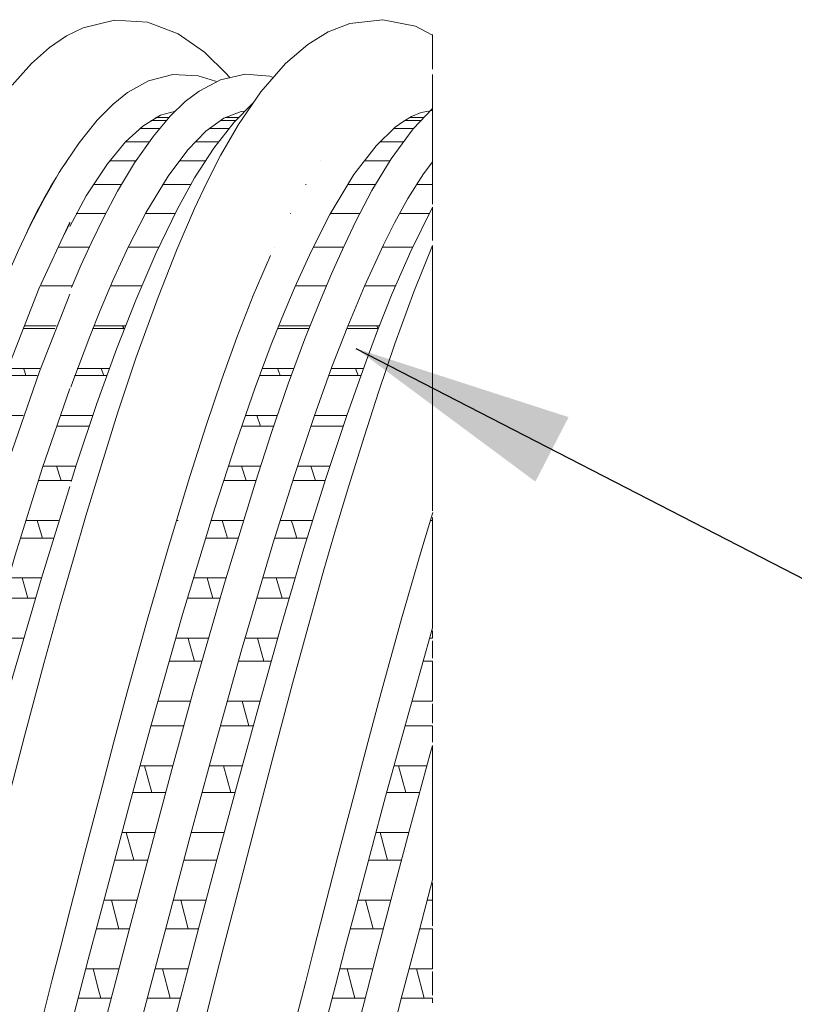
# Model space of a CAD drawing. Units: millimetres. Extents: x 998 to 1588, y 2742 to 3022.
# Drawn here: x 1153 to 1162, y 2857 to 2868 of the extents above; entities that cross this region are included whole.
import ezdxf

# ---------------------------------------------------------------- set-up
doc = ezdxf.new("R2010")
doc.units = ezdxf.units.MM
doc.layers.add('DIM', color=4, linetype='Continuous')
doc.styles.get("Standard").update_dxf_attribs({"font": 'txt.shx', "bigfont": 'chineset.shx'})
doc.dimstyles.new('ISO-25', dxfattribs={"dimtxt": 2.5, "dimasz": 2.5, "dimexe": 1.25, "dimexo": 0.92, "dimgap": 1, "dimtad": 1, "dimdsep": 46, "dimtxsty": 'Standard', "dimcen": 2.5, "dimclrd": 256, "dimclre": 256, "dimclrt": 256, "dimazin": 2, "dimtfac": 1, "dimtmove": 0, "dimatfit": 3, "dimfxl": 1, "dimlwd": -1, "dimlwe": -1, "dimarcsym": 0})

msp = doc.modelspace()

# ---------------------------------------------------------------- linework, layer by layer
at = {"color": 21, "linetype": 'Continuous', "lineweight": 13}
for p, q in [((1158.044, 2867.705), (1158.044, 2868.099)), ((1158.044, 2867.405), (1158.044, 2867.647)), ((1158.044, 2867.24), (1158.044, 2867.405)), ((1158.044, 2866.721), (1158.044, 2867.261)), ((1155.033, 2867.126), (1154.85, 2867.126)), ((1155.03, 2867.126), (1154.863, 2867.126)), ((1155.063, 2867.157), (1154.903, 2867.157)), ((1155.056, 2867.157), (1154.914, 2867.157)), ((1155.814, 2867.126), (1155.643, 2867.126)), ((1155.845, 2867.157), (1155.692, 2867.157)), ((1157.915, 2867.126), (1157.732, 2867.126)), ((1157.945, 2867.157), (1157.785, 2867.157)), ((1154.945, 2867.034), (1154.725, 2867.034)), ((1154.952, 2867.034), (1154.728, 2867.034)), ((1155.738, 2867.034), (1155.515, 2867.034)), ((1157.826, 2867.034), (1157.607, 2867.034)), ((1154.833, 2866.882), (1154.564, 2866.882)), ((1154.832, 2866.882), (1154.567, 2866.882)), ((1155.617, 2866.882), (1155.356, 2866.882)), ((1157.714, 2866.882), (1157.448, 2866.882)), ((1158.044, 2866.882), (1158.044, 2866.757)), ((1153.896, 2866.669), (1153.896, 2866.669)), ((1153.931, 2866.718), (1153.931, 2866.72)), ((1154.683, 2866.669), (1154.39, 2866.669)), ((1154.679, 2866.669), (1154.391, 2866.669)), ((1155.47, 2866.669), (1155.179, 2866.669)), ((1156.778, 2866.669), (1156.777, 2866.669)), ((1157.56, 2866.669), (1157.272, 2866.669)), ((1158.044, 2866.721), (1158.044, 2866.661)), ((1158.044, 2866.659), (1158.044, 2866.398)), ((1153.731, 2866.398), (1153.724, 2866.398)), ((1154.515, 2866.398), (1154.201, 2866.398)), ((1154.518, 2866.398), (1154.204, 2866.398)), ((1155.162, 2866.398), (1154.983, 2866.398)), ((1155.303, 2866.398), (1154.989, 2866.398)), ((1156.612, 2866.398), (1156.605, 2866.398)), ((1157.396, 2866.398), (1157.082, 2866.398)), ((1158.044, 2866.398), (1157.865, 2866.398)), ((1158.044, 2866.398), (1158.044, 2866.176)), ((1154.338, 2866.07), (1154.003, 2866.07)), ((1154.338, 2866.07), (1154.011, 2866.07)), ((1155.125, 2866.07), (1154.79, 2866.07)), ((1155.125, 2866.07), (1154.791, 2866.07)), ((1156.434, 2866.07), (1156.429, 2866.07)), ((1157.219, 2866.07), (1156.884, 2866.07)), ((1158.006, 2866.07), (1157.671, 2866.07)), ((1158.044, 2865.767), (1158.044, 2866.142)), ((1153.931, 2865.963), (1153.869, 2865.83)), ((1153.931, 2865.971), (1153.931, 2865.963)), ((1153.366, 2865.688), (1153.365, 2865.688)), ((1154.151, 2865.688), (1153.808, 2865.688)), ((1154.152, 2865.688), (1153.931, 2865.688)), ((1154.936, 2865.688), (1154.593, 2865.688)), ((1154.941, 2865.688), (1154.593, 2865.688)), ((1156.248, 2865.688), (1156.247, 2865.688)), ((1157.033, 2865.688), (1156.69, 2865.688)), ((1157.818, 2865.688), (1157.475, 2865.688)), ((1158.044, 2865.688), (1158.035, 2865.688)), ((1158.044, 2862.703), (1158.044, 2865.709)), ((1153.96, 2865.252), (1153.608, 2865.252)), ((1153.962, 2865.252), (1153.931, 2865.252)), ((1154.744, 2865.252), (1154.393, 2865.252)), ((1154.749, 2865.252), (1154.395, 2865.252)), ((1156.841, 2865.252), (1156.489, 2865.252)), ((1157.625, 2865.252), (1157.275, 2865.252)), ((1153.763, 2864.768), (1153.405, 2864.768)), ((1153.418, 2864.8), (1153.776, 2864.8)), ((1154.547, 2864.768), (1154.19, 2864.768)), ((1154.552, 2864.768), (1154.195, 2864.768)), ((1154.203, 2864.8), (1154.56, 2864.8)), ((1154.208, 2864.8), (1154.565, 2864.8)), ((1154.545, 2864.763), (1154.53, 2864.8)), ((1154.549, 2864.76), (1154.534, 2864.8)), ((1156.644, 2864.768), (1156.287, 2864.768)), ((1156.3, 2864.8), (1156.657, 2864.8)), ((1157.428, 2864.768), (1157.072, 2864.768)), ((1157.085, 2864.8), (1157.441, 2864.8)), ((1157.426, 2864.763), (1157.412, 2864.8)), ((1153.231, 2864.315), (1153.592, 2864.315)), ((1154.016, 2864.315), (1154.379, 2864.315)), ((1154.021, 2864.315), (1154.381, 2864.315)), ((1154.288, 2864.315), (1154.318, 2864.236)), ((1154.288, 2864.315), (1154.317, 2864.236)), ((1156.113, 2864.315), (1156.474, 2864.315)), ((1156.897, 2864.315), (1157.26, 2864.315)), ((1157.17, 2864.315), (1157.2, 2864.236)), ((1153.563, 2864.236), (1153.202, 2864.236)), ((1154.351, 2864.236), (1153.987, 2864.236)), ((1154.352, 2864.236), (1153.991, 2864.236)), ((1156.445, 2864.236), (1156.083, 2864.236)), ((1157.232, 2864.236), (1156.869, 2864.236)), ((1153.931, 2864.09), (1153.931, 2864.083)), ((1153.041, 2863.784), (1153.404, 2863.784)), ((1153.824, 2863.784), (1154.191, 2863.784)), ((1153.931, 2863.784), (1154.193, 2863.784)), ((1155.923, 2863.784), (1156.286, 2863.784)), ((1156.053, 2863.784), (1156.094, 2863.661)), ((1156.706, 2863.784), (1157.073, 2863.784)), ((1154.15, 2863.661), (1153.783, 2863.661)), ((1154.152, 2863.661), (1153.931, 2863.661)), ((1156.244, 2863.661), (1155.88, 2863.661)), ((1157.032, 2863.661), (1156.665, 2863.661)), ((1153.633, 2863.209), (1154, 2863.209)), ((1153.835, 2863.046), (1153.782, 2863.209)), ((1153.931, 2863.209), (1154.001, 2863.209)), ((1155.729, 2863.209), (1156.096, 2863.209)), ((1155.932, 2863.046), (1155.88, 2863.209)), ((1156.514, 2863.209), (1156.881, 2863.209)), ((1156.716, 2863.046), (1156.664, 2863.209)), ((1153.946, 2863.046), (1153.58, 2863.046)), ((1153.95, 2863.046), (1153.931, 2863.046)), ((1156.043, 2863.046), (1155.677, 2863.046)), ((1156.828, 2863.046), (1156.461, 2863.046)), ((1158.044, 2861.384), (1158.044, 2862.627)), ((1153.437, 2862.594), (1153.805, 2862.594)), ((1155.137, 2862.594), (1155.162, 2862.594)), ((1155.533, 2862.594), (1155.903, 2862.594)), ((1156.319, 2862.594), (1156.686, 2862.594)), ((1158.019, 2862.594), (1158.044, 2862.594)), ((1153.742, 2862.395), (1153.375, 2862.395)), ((1155.842, 2862.395), (1155.473, 2862.395)), ((1156.624, 2862.395), (1156.256, 2862.395)), ((1153.239, 2861.943), (1153.606, 2861.943)), ((1153.458, 2861.712), (1153.391, 2861.943)), ((1155.335, 2861.943), (1155.703, 2861.943)), ((1156.121, 2861.943), (1156.488, 2861.943)), ((1156.339, 2861.712), (1156.273, 2861.943)), ((1153.538, 2861.712), (1153.17, 2861.712)), ((1155.635, 2861.712), (1155.265, 2861.712)), ((1156.42, 2861.712), (1156.052, 2861.712)), ((1158.044, 2861.384), (1158.044, 2861.379)), ((1158.044, 2861.343), (1158.044, 2861.259)), ((1153.036, 2861.259), (1153.407, 2861.259)), ((1155.133, 2861.259), (1155.505, 2861.259)), ((1155.917, 2861.259), (1156.288, 2861.259)), ((1156.059, 2861.259), (1156.131, 2861)), ((1158.011, 2861.259), (1158.044, 2861.259)), ((1158.044, 2861.034), (1158.044, 2861.229)), ((1155.43, 2861), (1155.059, 2861)), ((1156.216, 2861), (1155.843, 2861)), ((1158.044, 2861), (1157.937, 2861)), ((1158.044, 2861), (1158.044, 2860.548)), ((1154.93, 2860.548), (1155.301, 2860.548)), ((1155.716, 2860.548), (1156.089, 2860.548)), ((1155.963, 2860.266), (1155.886, 2860.548)), ((1157.81, 2860.548), (1158.044, 2860.548)), ((1158.044, 2860.299), (1158.044, 2860.518)), ((1155.224, 2860.266), (1154.85, 2860.266)), ((1156.011, 2860.266), (1155.638, 2860.266)), ((1158.044, 2860.266), (1157.732, 2860.266)), ((1158.044, 2860.266), (1158.044, 2860.081)), ((1158.044, 2858.524), (1158.044, 2860.046)), ((1154.727, 2859.813), (1155.1, 2859.813)), ((1154.862, 2859.512), (1154.779, 2859.813)), ((1155.512, 2859.813), (1155.887, 2859.813)), ((1155.676, 2859.813), (1155.757, 2859.512)), ((1157.607, 2859.813), (1157.98, 2859.813)), ((1157.741, 2859.512), (1157.659, 2859.813)), ((1155.019, 2859.512), (1154.646, 2859.512)), ((1155.805, 2859.512), (1155.431, 2859.512)), ((1157.899, 2859.512), (1157.525, 2859.512)), ((1154.525, 2859.06), (1154.898, 2859.06)), ((1154.572, 2859.06), (1154.657, 2858.744)), ((1155.31, 2859.06), (1155.683, 2859.06)), ((1157.402, 2859.06), (1157.776, 2859.06)), ((1157.45, 2859.06), (1157.534, 2858.744)), ((1154.814, 2858.744), (1154.44, 2858.744)), ((1155.598, 2858.744), (1155.226, 2858.744)), ((1157.692, 2858.744), (1157.317, 2858.744)), ((1158.044, 2858.744), (1158.044, 2858.569)), ((1158.044, 2858.489), (1158.044, 2858.292)), ((1154.32, 2858.292), (1154.694, 2858.292)), ((1154.488, 2857.966), (1154.403, 2858.292)), ((1155.105, 2858.292), (1155.478, 2858.292)), ((1155.275, 2857.966), (1155.189, 2858.292)), ((1157.197, 2858.292), (1157.571, 2858.292)), ((1157.369, 2857.966), (1157.283, 2858.292)), ((1157.983, 2858.292), (1158.044, 2858.292)), ((1158.044, 2858), (1158.044, 2858.292)), ((1158.044, 2858.261), (1158.044, 2858.163)), ((1154.608, 2857.966), (1154.234, 2857.966)), ((1155.391, 2857.966), (1155.019, 2857.966)), ((1157.485, 2857.966), (1157.111, 2857.966)), ((1158.044, 2857.966), (1157.896, 2857.966)), ((1158.044, 2857.966), (1158.044, 2857.514)), ((1154.114, 2857.514), (1154.488, 2857.514)), ((1154.899, 2857.514), (1155.273, 2857.514)), ((1154.983, 2857.514), (1155.069, 2857.184)), ((1156.992, 2857.514), (1157.366, 2857.514)), ((1157.778, 2857.514), (1158.044, 2857.514)), ((1157.861, 2857.514), (1157.948, 2857.184)), ((1158.044, 2857.217), (1158.044, 2857.484)), ((1154.401, 2857.184), (1154.027, 2857.184)), ((1155.187, 2857.184), (1154.812, 2857.184)), ((1157.28, 2857.184), (1156.906, 2857.184)), ((1158.044, 2857.184), (1157.691, 2857.184)), ((1158.044, 2857.184), (1158.044, 2857.131))]:
    msp.add_line(p, q, dxfattribs=at)
at = {"color": 21, "linetype": 'Continuous', "lineweight": 13, "flags": 128}
for points in [[(1158.042, 2868.092), (1157.849, 2868.192), (1157.479, 2868.266), (1157.107, 2868.225), (1156.861, 2868.13), (1156.63, 2867.987), (1156.376, 2867.769), (1156.097, 2867.449), (1155.843, 2867.078), (1155.641, 2866.727), (1155.485, 2866.422), (1155.347, 2866.128), (1155.149, 2865.672), (1154.932, 2865.125), (1154.681, 2864.434), (1154.473, 2863.81), (1154.279, 2863.188), (1154.115, 2862.645), (1153.98, 2862.187), (1153.827, 2861.652), (1153.638, 2860.972), (1153.417, 2860.149), (1153.205, 2859.334)], [(1155.745, 2867.608), (1155.712, 2867.65), (1155.458, 2867.898), (1155.161, 2868.105), (1154.814, 2868.238), (1154.437, 2868.262), (1154.083, 2868.175), (1153.895, 2868.083), (1153.703, 2867.953), (1153.498, 2867.772), (1153.279, 2867.525)], [(1155.599, 2867.563), (1155.585, 2867.57), (1155.386, 2867.632), (1155.101, 2867.645), (1154.823, 2867.572), (1154.586, 2867.44), (1154.423, 2867.311), (1154.242, 2867.127), (1154.037, 2866.873), (1153.823, 2866.553), (1153.636, 2866.23), (1153.48, 2865.929), (1153.354, 2865.663), (1153.227, 2865.374)], [(1156.239, 2867.612), (1156.199, 2867.626), (1155.92, 2867.648), (1155.642, 2867.585), (1155.398, 2867.458), (1155.24, 2867.338), (1155.071, 2867.175), (1154.88, 2866.948), (1154.667, 2866.646), (1154.473, 2866.323), (1154.309, 2866.016), (1154.177, 2865.743), (1154.058, 2865.481), (1153.953, 2865.231)], [(1156.012, 2867.324), (1156.007, 2867.32), (1155.795, 2867.107), (1155.563, 2866.812), (1155.345, 2866.475), (1155.148, 2866.116), (1154.908, 2865.619), (1154.679, 2865.09), (1154.461, 2864.536), (1154.238, 2863.92), (1154.005, 2863.22), (1153.947, 2863.037)], [(1153.931, 2865.924), (1154.119, 2866.27), (1154.359, 2866.632), (1154.564, 2866.881), (1154.758, 2867.062), (1154.96, 2867.186), (1155.129, 2867.231)], [(1153.942, 2864.102), (1153.965, 2864.167), (1154.158, 2864.676), (1154.278, 2864.974), (1154.42, 2865.311), (1154.593, 2865.689), (1154.794, 2866.077), (1155.047, 2866.494), (1155.271, 2866.793), (1155.473, 2867.004), (1155.677, 2867.152), (1155.875, 2867.228), (1155.917, 2867.229)], [(1158.044, 2867.261), (1157.824, 2867.032), (1157.574, 2866.692), (1157.356, 2866.332), (1157.173, 2865.983), (1157.022, 2865.664), (1156.898, 2865.387), (1156.762, 2865.064), (1156.598, 2864.651), (1156.409, 2864.141), (1156.219, 2863.59), (1156.037, 2863.029), (1155.685, 2861.883), (1155.331, 2860.656), (1155.088, 2859.772), (1154.846, 2858.863), (1154.624, 2858.029), (1154.43, 2857.293), (1154.233, 2856.545), (1154.015, 2855.713), (1153.946, 2855.452)], [(1153.946, 2856.878), (1154.142, 2857.619), (1154.375, 2858.498), (1154.613, 2859.393), (1154.849, 2860.264), (1155.21, 2861.53), (1155.575, 2862.732), (1155.816, 2863.478), (1156.033, 2864.101), (1156.215, 2864.586), (1156.334, 2864.885), (1156.482, 2865.237), (1156.667, 2865.642), (1156.879, 2866.061), (1157.152, 2866.514), (1157.403, 2866.838), (1157.622, 2867.048), (1157.717, 2867.118), (1157.805, 2867.169), (1157.914, 2867.214), (1158.044, 2867.238)], [(1153.945, 2853.916), (1153.986, 2854.062), (1154.232, 2854.973), (1154.449, 2855.799), (1154.64, 2856.529), (1154.837, 2857.278), (1155.059, 2858.116), (1155.294, 2859.001), (1155.526, 2859.865), (1155.877, 2861.123), (1156.235, 2862.329), (1156.475, 2863.09), (1156.701, 2863.77), (1156.904, 2864.333), (1157.082, 2864.794), (1157.273, 2865.249), (1157.489, 2865.717), (1157.614, 2865.966), (1157.765, 2866.24), (1157.943, 2866.521), (1158.048, 2866.66)], [(1158.042, 2866.143), (1157.796, 2865.643), (1157.586, 2865.164), (1157.42, 2864.747), (1157.29, 2864.4), (1157.072, 2863.781), (1156.836, 2863.071), (1156.586, 2862.275), (1156.335, 2861.425), (1156.085, 2860.534), (1155.833, 2859.615), (1155.604, 2858.766), (1155.404, 2858.013), (1155.206, 2857.259), (1154.987, 2856.416), (1154.747, 2855.506), (1154.505, 2854.605), (1154.145, 2853.295), (1153.947, 2852.603)], [(1153.931, 2865.971), (1153.582, 2865.216), (1153.232, 2864.327), (1152.878, 2863.314), (1152.529, 2862.201), (1152.17, 2860.973), (1151.807, 2859.67), (1151.449, 2858.327), (1151.091, 2856.96), (1150.728, 2855.587), (1150.369, 2854.243), (1150.011, 2852.946), (1149.648, 2851.712), (1149.29, 2850.573), (1148.931, 2849.543), (1148.569, 2848.636)], [(1158.043, 2865.709), (1157.833, 2865.185), (1157.618, 2864.595), (1157.432, 2864.047), (1157.271, 2863.551), (1157.095, 2862.986), (1156.945, 2862.489), (1156.813, 2862.034), (1156.652, 2861.462), (1156.458, 2860.746), (1156.233, 2859.905), (1156.024, 2859.109), (1155.839, 2858.396), (1155.679, 2857.77), (1155.536, 2857.207), (1155.406, 2856.691)], [(1153.637, 2857.016), (1153.733, 2857.394), (1153.823, 2857.742), (1153.945, 2858.216), (1154.1, 2858.816), (1154.272, 2859.476), (1154.432, 2860.086), (1154.582, 2860.647), (1154.813, 2861.476), (1155.046, 2862.28), (1155.293, 2863.091), (1155.477, 2863.669), (1155.654, 2864.193), (1155.825, 2864.665), (1156.011, 2865.141), (1156.206, 2865.597)], [(1153.931, 2865.156), (1153.589, 2864.28), (1153.244, 2863.287), (1152.903, 2862.201), (1152.545, 2860.973), (1152.182, 2859.67), (1151.823, 2858.327), (1151.465, 2856.96), (1151.102, 2855.587), (1150.744, 2854.243), (1150.385, 2852.946), (1150.022, 2851.712), (1149.664, 2850.573), (1149.306, 2849.543), (1148.943, 2848.636), (1148.584, 2847.875), (1148.226, 2847.269), (1147.863, 2846.827), (1147.505, 2846.56), (1147.259, 2846.498)], [(1153.434, 2864.236), (1153.417, 2864.287), (1153.406, 2864.315)], [(1156.316, 2864.236), (1156.298, 2864.287), (1156.288, 2864.315)], [(1153.931, 2864.09), (1153.62, 2863.182), (1153.314, 2862.201), (1152.956, 2860.973), (1152.593, 2859.67), (1152.235, 2858.327), (1151.876, 2856.96), (1151.513, 2855.587), (1151.155, 2854.243), (1150.797, 2852.946), (1150.434, 2851.712), (1150.075, 2850.573), (1149.717, 2849.543), (1149.354, 2848.636)], [(1153.931, 2862.978), (1153.61, 2861.939), (1153.287, 2860.829), (1152.969, 2859.672), (1152.61, 2858.328), (1152.247, 2856.956), (1151.889, 2855.589), (1151.531, 2854.245), (1151.168, 2852.942), (1150.809, 2851.714), (1150.451, 2850.575), (1150.088, 2849.54), (1149.73, 2848.637), (1149.372, 2847.876), (1149.009, 2847.268), (1148.65, 2846.827), (1148.292, 2846.56), (1147.93, 2846.47)], [(1156.51, 2856.992), (1156.606, 2857.373), (1156.694, 2857.719), (1156.815, 2858.19), (1156.97, 2858.79), (1157.146, 2859.458), (1157.31, 2860.078), (1157.463, 2860.645), (1157.692, 2861.478), (1157.91, 2862.236), (1158.046, 2862.684)], [(1153.561, 2862.594), (1153.573, 2862.555), (1153.622, 2862.395)], [(1155.658, 2862.594), (1155.687, 2862.505), (1155.72, 2862.395)], [(1156.443, 2862.594), (1156.455, 2862.555), (1156.504, 2862.395)], [(1155.555, 2861.712), (1155.517, 2861.846), (1155.488, 2861.943)], [(1156.83, 2856.893), (1156.943, 2857.327), (1157.058, 2857.768), (1157.184, 2858.245), (1157.347, 2858.855), (1157.512, 2859.465), (1157.702, 2860.161), (1157.917, 2860.931), (1158.045, 2861.379)], [(1155.273, 2861.259), (1155.283, 2861.227), (1155.346, 2861)], [(1158.044, 2860.045), (1158.026, 2859.981), (1157.779, 2859.073), (1157.571, 2858.292), (1157.401, 2857.647), (1157.271, 2857.148), (1157.178, 2856.79)], [(1157.543, 2856.611), (1157.701, 2857.221), (1157.898, 2857.973), (1158.044, 2858.524)], [(1154.195, 2857.514), (1154.262, 2857.26), (1154.282, 2857.184)], [(1157.076, 2857.514), (1157.134, 2857.295), (1157.162, 2857.184)]]:
    msp.add_lwpolyline(points, dxfattribs=at)
at = {"color": 21, "linetype": 'Continuous', "lineweight": 13}
msp.add_arc((1158.457, 2863.583), 5.503, 145.5861, 156.0634, dxfattribs=at)

# ---------------------------------------------------------------- leaders
at = {"layer": 'DIM', "lineweight": 13, "annotation_type": 0, "has_hookline": 1, "hookline_direction": 0}
msp.add_leader([(1157.175, 2864.543), (1164.708, 2860.666), (1167.208, 2860.666)], dimstyle='ISO-25', override={"dimgap": 1, "dimtad": 0}, dxfattribs=at)

doc.saveas('drawing.dxf')
